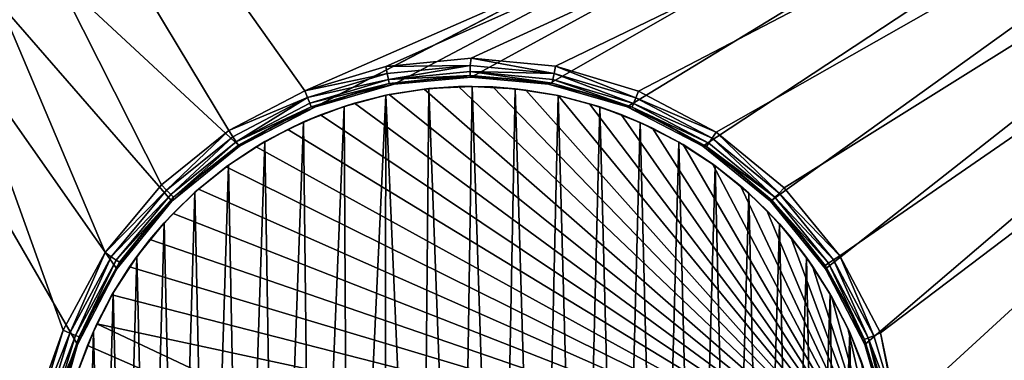
# Model space of a CAD drawing. Units: inches. Extents: x 0 to 35.5, y -35.4 to 0.
# Drawn here: x 6.7 to 7.1, y -24.2 to -24.1 of the extents above; entities that cross this region are included whole.
import ezdxf

# ---------------------------------------------------------------- set-up
doc = ezdxf.new("R2010")
doc.units = ezdxf.units.IN
doc.header["$MEASUREMENT"] = 0
doc.layers.add('72_EGR_BASE_CUSTOMARTICLE', color=7, linetype='Continuous')
doc.layers.add('SKP_Layer 01_D3G', color=7, linetype='Continuous')

# ---------------------------------------------------------------- blocks, each defined once
blk = doc.blocks.new('3e800f50-e673-437e-bf34-05a8659aa9f2')
at = {"layer": 'SKP_Layer 01_D3G', "color": 7, "true_color": 0xffffff}
for points in [[(-17.63654, -17.6378, 27.95276), (-17.63654, -5.98425, 27.95276), (17.63654, -5.98425, 27.95276)], [(-17.63654, -5.98425, 28.74016), (17.63654, -17.6378, 28.74016), (17.63654, -5.98425, 28.74016)], [(-17.63654, -17.6378, 27.95276), (17.63654, -5.98425, 27.95276), (17.63654, -17.6378, 27.95276)], [(-17.63654, -5.98425, 28.74016), (-17.63654, -17.6378, 28.74016), (17.63654, -17.6378, 28.74016)]]:
    blk.add_3dface(points, dxfattribs=at)
blk = doc.blocks.new('283fc9a9-9864-429d-b07a-db8481ba773d')
at = {"layer": 'SKP_Layer 01_D3G', "color": 0}
for points in [[(-11.2126, -6.15613, 0.72301), (-10.04724, -5.91159, 0.72301), (-10.96309, -6.38715, 0.72301)], [(-10.96309, -6.38715, 0.72301), (-10.04724, -5.91159, 0.72301), (-10.93135, -6.37071, 0.72301)], [(-10.93135, -6.37071, 0.72301), (-10.04724, -5.91159, 0.72301), (-10.89838, -6.36123, 0.72301)], [(-10.89838, -6.36123, 0.72301), (-10.04724, -5.91159, 0.72301), (-10.86614, -6.35827, 0.72301)], [(-10.86614, -6.35827, 0.72301), (-10.04724, -5.91159, 0.72301), (-10.8339, -6.36123, 0.72301)], [(-10.8339, -6.36123, 0.72301), (-10.04724, -5.91159, 0.72301), (-10.80093, -6.37071, 0.72301)], [(-10.80093, -6.37071, 0.72301), (-10.04724, -5.91159, 0.72301), (-10.7692, -6.38715, 0.72301)], [(-10.7692, -6.38715, 0.72301), (-10.04724, -5.91159, 0.72301), (-10.74087, -6.41016, 0.72301)], [(-10.74087, -6.41016, 0.72301), (-10.04724, -5.91159, 0.72301), (-10.71786, -6.43849, 0.72301)], [(-10.71786, -6.43849, 0.72301), (-10.04724, -5.91159, 0.72301), (-10.70141, -6.47022, 0.72301)], [(-10.70141, -6.47022, 0.72301), (-10.04724, -5.91159, 0.72301), (-10.69193, -6.50319, 0.72301)], [(-10.69193, -6.50319, 0.72301), (-10.04724, -5.91159, 0.72301), (-10.68898, -6.53543, 0.72301)], [(-10.68898, -6.53543, 0.72301), (-10.04724, -5.91159, 0.72301), (-10.51898, -6.41016, 0.72301)], [(-11.2126, -5.97458, 0.81417), (-11.20978, -6.94689, 0.81417), (-11.03697, -6.46427, 0.81417)], [(-11.2126, -5.97458, 0.81417), (-11.03697, -6.46427, 0.81417), (-11.01938, -6.43175, 0.81417)], [(-11.2126, -5.97458, 0.81417), (-10.99584, -6.40344, 0.81417), (-10.96756, -6.38067, 0.81417)], [(-11.2126, -5.97458, 0.81417), (-10.96756, -6.38067, 0.81417), (-10.93583, -6.36403, 0.81417)], [(-11.2126, -5.97458, 0.81417), (-10.93583, -6.36403, 0.81417), (-10.04724, -5.97458, 0.81417)], [(-11.2126, -5.97458, 0.81417), (-11.01938, -6.43175, 0.81417), (-10.99584, -6.40344, 0.81417)], [(-10.04724, -5.97458, 0.81417), (-10.93583, -6.36403, 0.81417), (-10.90189, -6.35387, 0.81417)], [(-10.04724, -5.97458, 0.81417), (-10.90189, -6.35387, 0.81417), (-10.86614, -6.3504, 0.81417)], [(-10.04724, -5.97458, 0.81417), (-10.86614, -6.3504, 0.81417), (-10.83093, -6.35379, 0.81417)], [(-10.04724, -5.97458, 0.81417), (-10.83093, -6.35379, 0.81417), (-10.79614, -6.36413, 0.81417)], [(-10.04724, -5.97458, 0.81417), (-10.79614, -6.36413, 0.81417), (-10.76372, -6.38134, 0.81417)], [(-10.04724, -5.97458, 0.81417), (-10.76372, -6.38134, 0.81417), (-10.73519, -6.40468, 0.81417)], [(-10.04724, -5.97458, 0.81417), (-10.73519, -6.40468, 0.81417), (-10.71196, -6.43315, 0.81417)], [(-10.04724, -5.97458, 0.81417), (-10.71196, -6.43315, 0.81417), (-10.69489, -6.46535, 0.81417)], [(-10.04724, -5.97458, 0.81417), (-10.69489, -6.46535, 0.81417), (-10.6811, -6.53543, 0.81417)], [(-10.04724, -5.97458, 0.81417), (-10.6811, -6.53543, 0.81417), (-10.5234, -6.40344, 0.81417)], [(-11.2126, -6.15613, 0.72301), (-11.03087, -6.47022, 0.72301), (-11.2126, -6.88976, 0.72301)], [(-11.2126, -6.15613, 0.72301), (-10.96309, -6.38715, 0.72301), (-10.99142, -6.41016, 0.72301)], [(-11.2126, -6.15613, 0.72301), (-11.01443, -6.43849, 0.72301), (-11.03087, -6.47022, 0.72301)], [(-11.2126, -6.15613, 0.72301), (-10.99142, -6.41016, 0.72301), (-11.01443, -6.43849, 0.72301)], [(-10.86614, -6.3504, 0.81417), (-10.90189, -6.35387, 0.81417), (-10.86662, -6.35346, 0.81355)], [(-10.86662, -6.35346, 0.81355), (-10.90189, -6.35387, 0.81417), (-10.9013, -6.35687, 0.81355)], [(-10.86662, -6.35346, 0.81355), (-10.9013, -6.35687, 0.81355), (-10.90082, -6.35933, 0.81187)], [(-10.86661, -6.35596, 0.81187), (-10.86662, -6.35346, 0.81355), (-10.90082, -6.35933, 0.81187)], [(-10.83152, -6.3568, 0.81355), (-10.86614, -6.3504, 0.81417), (-10.86662, -6.35346, 0.81355)], [(-10.83152, -6.3568, 0.81355), (-10.86662, -6.35346, 0.81355), (-10.86661, -6.35596, 0.81187)], [(-10.83093, -6.35379, 0.81417), (-10.86614, -6.3504, 0.81417), (-10.83152, -6.3568, 0.81355)], [(-10.9013, -6.35687, 0.81355), (-10.90189, -6.35387, 0.81417), (-10.93583, -6.36403, 0.81417)], [(-10.9013, -6.35687, 0.81355), (-10.93583, -6.36403, 0.81417), (-10.93468, -6.36687, 0.81355)], [(-10.90082, -6.35933, 0.81187), (-10.9013, -6.35687, 0.81355), (-10.93468, -6.36687, 0.81355)], [(-10.90082, -6.35933, 0.81187), (-10.86661, -6.35765, 0.80937), (-10.86661, -6.35596, 0.81187)], [(-10.90082, -6.35933, 0.81187), (-10.90049, -6.36099, 0.80937), (-10.86661, -6.35765, 0.80937)], [(-10.90049, -6.36099, 0.80937), (-10.88206, -6.35898, 0.8063), (-10.86661, -6.35765, 0.80937)], [(-10.86661, -6.35765, 0.80937), (-10.88206, -6.35898, 0.8063), (-10.86614, -6.35827, 0.8063)], [(-10.86661, -6.35596, 0.81187), (-10.86661, -6.35765, 0.80937), (-10.83231, -6.36091, 0.80937)], [(-10.86661, -6.35596, 0.81187), (-10.83231, -6.36091, 0.80937), (-10.83199, -6.35925, 0.81187)], [(-10.83152, -6.3568, 0.81355), (-10.86661, -6.35596, 0.81187), (-10.83199, -6.35925, 0.81187)], [(-10.86661, -6.35765, 0.80937), (-10.86614, -6.35827, 0.8063), (-10.85022, -6.35898, 0.8063)], [(-10.86661, -6.35765, 0.80937), (-10.85022, -6.35898, 0.8063), (-10.83231, -6.36091, 0.80937)], [(-10.79825, -6.36929, 0.81187), (-10.83152, -6.3568, 0.81355), (-10.83199, -6.35925, 0.81187)], [(-10.7973, -6.36697, 0.81355), (-10.83093, -6.35379, 0.81417), (-10.83152, -6.3568, 0.81355)], [(-10.7973, -6.36697, 0.81355), (-10.83152, -6.3568, 0.81355), (-10.79825, -6.36929, 0.81187)], [(-10.79614, -6.36413, 0.81417), (-10.83093, -6.35379, 0.81417), (-10.7973, -6.36697, 0.81355)], [(-10.90082, -6.35933, 0.81187), (-10.93468, -6.36687, 0.81355), (-10.93374, -6.36919, 0.81187)], [(-10.93374, -6.36919, 0.81187), (-10.90049, -6.36099, 0.80937), (-10.90082, -6.35933, 0.81187)], [(-10.93374, -6.36919, 0.81187), (-10.9331, -6.37075, 0.80937), (-10.90049, -6.36099, 0.80937)], [(-10.9331, -6.37075, 0.80937), (-10.91489, -6.36511, 0.8063), (-10.90049, -6.36099, 0.80937)], [(-10.91489, -6.36511, 0.8063), (-10.93135, -6.37071, 0.72301), (-10.89838, -6.36123, 0.72301)], [(-10.90049, -6.36099, 0.80937), (-10.91489, -6.36511, 0.8063), (-10.89838, -6.36123, 0.8063)], [(-10.91489, -6.36511, 0.8063), (-10.89838, -6.36123, 0.72301), (-10.89838, -6.36123, 0.8063)], [(-10.90049, -6.36099, 0.80937), (-10.89838, -6.36123, 0.8063), (-10.88206, -6.35898, 0.8063)], [(-10.88206, -6.35898, 0.8063), (-10.89838, -6.36123, 0.72301), (-10.86614, -6.35827, 0.72301)], [(-10.89838, -6.36123, 0.8063), (-10.89838, -6.36123, 0.72301), (-10.88206, -6.35898, 0.8063)], [(-10.88206, -6.35898, 0.8063), (-10.86614, -6.35827, 0.72301), (-10.86614, -6.35827, 0.8063)], [(-10.86614, -6.35827, 0.8063), (-10.86614, -6.35827, 0.72301), (-10.85022, -6.35898, 0.8063)], [(-10.85022, -6.35898, 0.8063), (-10.86614, -6.35827, 0.72301), (-10.8339, -6.36123, 0.72301)], [(-10.85022, -6.35898, 0.8063), (-10.8339, -6.36123, 0.72301), (-10.8339, -6.36123, 0.8063)], [(-10.83231, -6.36091, 0.80937), (-10.85022, -6.35898, 0.8063), (-10.8339, -6.36123, 0.8063)], [(-10.83231, -6.36091, 0.80937), (-10.8339, -6.36123, 0.8063), (-10.8174, -6.36511, 0.8063)], [(-10.8174, -6.36511, 0.8063), (-10.8339, -6.36123, 0.72301), (-10.80093, -6.37071, 0.72301)], [(-10.8339, -6.36123, 0.8063), (-10.8339, -6.36123, 0.72301), (-10.8174, -6.36511, 0.8063)], [(-10.83199, -6.35925, 0.81187), (-10.83231, -6.36091, 0.80937), (-10.79889, -6.37085, 0.80937)], [(-10.83231, -6.36091, 0.80937), (-10.8174, -6.36511, 0.8063), (-10.79889, -6.37085, 0.80937)], [(-10.83199, -6.35925, 0.81187), (-10.79889, -6.37085, 0.80937), (-10.79825, -6.36929, 0.81187)], [(-10.93468, -6.36687, 0.81355), (-10.93583, -6.36403, 0.81417), (-10.96756, -6.38067, 0.81417)], [(-10.9331, -6.37075, 0.80937), (-10.93135, -6.37071, 0.8063), (-10.91489, -6.36511, 0.8063)], [(-10.93135, -6.37071, 0.8063), (-10.93135, -6.37071, 0.72301), (-10.91489, -6.36511, 0.8063)], [(-10.91753, -6.70086, 0.72301), (-10.91939, -6.37059, 0.72301), (-10.90186, -6.36593, 0.72301)], [(-10.91497, -6.36923, 0.81217), (-10.90186, -6.36593, 0.72301), (-10.91939, -6.37059, 0.72301)], [(-10.91753, -6.70086, 0.72301), (-10.90186, -6.36593, 0.72301), (-10.90246, -6.70481, 0.72301)], [(-10.90049, -6.36564, 0.81217), (-10.90186, -6.36593, 0.72301), (-10.91497, -6.36923, 0.81217)], [(-10.91497, -6.36923, 0.81217), (-10.69294, -6.5323, 0.81217), (-10.90049, -6.36564, 0.81217)], [(-10.90246, -6.70481, 0.72301), (-10.90186, -6.36593, 0.72301), (-10.88709, -6.70739, 0.72301)], [(-10.88709, -6.70739, 0.72301), (-10.90186, -6.36593, 0.72301), (-10.88395, -6.36312, 0.72301)], [(-10.88593, -6.36334, 0.81217), (-10.88395, -6.36312, 0.72301), (-10.90186, -6.36593, 0.72301)], [(-10.88593, -6.36334, 0.81217), (-10.90186, -6.36593, 0.72301), (-10.90049, -6.36564, 0.81217)], [(-10.90049, -6.36564, 0.81217), (-10.69294, -6.5323, 0.81217), (-10.88593, -6.36334, 0.81217)], [(-10.88709, -6.70739, 0.72301), (-10.88395, -6.36312, 0.72301), (-10.87102, -6.70859, 0.72301)], [(-10.87144, -6.36229, 0.81217), (-10.88395, -6.36312, 0.72301), (-10.88593, -6.36334, 0.81217)], [(-10.88593, -6.36334, 0.81217), (-10.69294, -6.5323, 0.81217), (-10.87144, -6.36229, 0.81217)], [(-10.87102, -6.70859, 0.72301), (-10.88395, -6.36312, 0.72301), (-10.86584, -6.36221, 0.72301)], [(-10.87144, -6.36229, 0.81217), (-10.86584, -6.36221, 0.72301), (-10.88395, -6.36312, 0.72301)], [(-10.85717, -6.36244, 0.81217), (-10.86584, -6.36221, 0.72301), (-10.87144, -6.36229, 0.81217)], [(-10.87144, -6.36229, 0.81217), (-10.69294, -6.5323, 0.81217), (-10.85717, -6.36244, 0.81217)], [(-10.87102, -6.70859, 0.72301), (-10.86584, -6.36221, 0.72301), (-10.85444, -6.70827, 0.72301)], [(-10.85444, -6.70827, 0.72301), (-10.86584, -6.36221, 0.72301), (-10.84774, -6.36319, 0.72301)], [(-10.85717, -6.36244, 0.81217), (-10.84774, -6.36319, 0.72301), (-10.86584, -6.36221, 0.72301)], [(-10.84326, -6.36372, 0.81217), (-10.84774, -6.36319, 0.72301), (-10.85717, -6.36244, 0.81217)], [(-10.85717, -6.36244, 0.81217), (-10.69294, -6.5323, 0.81217), (-10.84326, -6.36372, 0.81217)], [(-10.85444, -6.70827, 0.72301), (-10.84774, -6.36319, 0.72301), (-10.83756, -6.70629, 0.72301)], [(-10.83756, -6.70629, 0.72301), (-10.84774, -6.36319, 0.72301), (-10.82983, -6.36605, 0.72301)], [(-10.84326, -6.36372, 0.81217), (-10.82983, -6.36605, 0.72301), (-10.84774, -6.36319, 0.72301)], [(-10.84326, -6.36372, 0.81217), (-10.69294, -6.5323, 0.81217), (-10.82983, -6.36605, 0.81217)], [(-10.82983, -6.36605, 0.81217), (-10.82983, -6.36605, 0.72301), (-10.84326, -6.36372, 0.81217)], [(-10.8174, -6.36511, 0.8063), (-10.80093, -6.37071, 0.72301), (-10.80093, -6.37071, 0.8063)], [(-10.79889, -6.37085, 0.80937), (-10.8174, -6.36511, 0.8063), (-10.80093, -6.37071, 0.8063)], [(-10.76372, -6.38134, 0.81417), (-10.79614, -6.36413, 0.81417), (-10.7973, -6.36697, 0.81355)], [(-10.93468, -6.36687, 0.81355), (-10.96756, -6.38067, 0.81417), (-10.96588, -6.38324, 0.81355)], [(-10.93468, -6.36687, 0.81355), (-10.96588, -6.38324, 0.81355), (-10.96451, -6.38533, 0.81187)], [(-10.93374, -6.36919, 0.81187), (-10.93468, -6.36687, 0.81355), (-10.96451, -6.38533, 0.81187)], [(-10.96451, -6.38533, 0.81187), (-10.9331, -6.37075, 0.80937), (-10.93374, -6.36919, 0.81187)], [(-10.91497, -6.36923, 0.81217), (-10.91939, -6.37059, 0.72301), (-10.92919, -6.37408, 0.81217)], [(-10.92919, -6.37408, 0.81217), (-10.69294, -6.5323, 0.81217), (-10.91497, -6.36923, 0.81217)], [(-10.83756, -6.70629, 0.72301), (-10.82983, -6.36605, 0.72301), (-10.8206, -6.70257, 0.72301)], [(-10.8206, -6.70257, 0.72301), (-10.82983, -6.36605, 0.72301), (-10.81233, -6.37078, 0.72301)], [(-10.82983, -6.36605, 0.81217), (-10.69294, -6.5323, 0.81217), (-10.81662, -6.36943, 0.81217)], [(-10.81662, -6.36943, 0.81217), (-10.82983, -6.36605, 0.72301), (-10.82983, -6.36605, 0.81217)], [(-10.81662, -6.36943, 0.81217), (-10.81233, -6.37078, 0.72301), (-10.82983, -6.36605, 0.72301)], [(-10.81662, -6.36943, 0.81217), (-10.69294, -6.5323, 0.81217), (-10.80341, -6.37396, 0.81217)], [(-10.80341, -6.37396, 0.81217), (-10.81233, -6.37078, 0.72301), (-10.81662, -6.36943, 0.81217)], [(-10.79825, -6.36929, 0.81187), (-10.79889, -6.37085, 0.80937), (-10.7668, -6.38598, 0.81187)], [(-10.76541, -6.38389, 0.81355), (-10.7973, -6.36697, 0.81355), (-10.79825, -6.36929, 0.81187)], [(-10.76541, -6.38389, 0.81355), (-10.79825, -6.36929, 0.81187), (-10.7668, -6.38598, 0.81187)], [(-10.76372, -6.38134, 0.81417), (-10.7973, -6.36697, 0.81355), (-10.76541, -6.38389, 0.81355)], [(-10.96451, -6.38533, 0.81187), (-10.96359, -6.38674, 0.80937), (-10.9331, -6.37075, 0.80937)], [(-10.96359, -6.38674, 0.80937), (-10.94751, -6.37806, 0.8063), (-10.9331, -6.37075, 0.80937)], [(-10.94751, -6.37806, 0.8063), (-10.96309, -6.38715, 0.72301), (-10.93135, -6.37071, 0.72301)], [(-10.94751, -6.37806, 0.8063), (-10.93135, -6.37071, 0.72301), (-10.93135, -6.37071, 0.8063)], [(-10.9331, -6.37075, 0.80937), (-10.94751, -6.37806, 0.8063), (-10.93135, -6.37071, 0.8063)], [(-10.92919, -6.37408, 0.81217), (-10.93632, -6.37706, 0.72301), (-10.94298, -6.38018, 0.81217)], [(-10.94298, -6.38018, 0.81217), (-10.69294, -6.5323, 0.81217), (-10.92919, -6.37408, 0.81217)], [(-10.93267, -6.69538, 0.72301), (-10.93632, -6.37706, 0.72301), (-10.91939, -6.37059, 0.72301)], [(-10.92919, -6.37408, 0.81217), (-10.91939, -6.37059, 0.72301), (-10.93632, -6.37706, 0.72301)], [(-10.93267, -6.69538, 0.72301), (-10.91939, -6.37059, 0.72301), (-10.91753, -6.70086, 0.72301)], [(-10.8206, -6.70257, 0.72301), (-10.81233, -6.37078, 0.72301), (-10.80385, -6.69707, 0.72301)], [(-10.80385, -6.69707, 0.72301), (-10.81233, -6.37078, 0.72301), (-10.79541, -6.3773, 0.72301)], [(-10.80341, -6.37396, 0.81217), (-10.79541, -6.3773, 0.72301), (-10.81233, -6.37078, 0.72301)], [(-10.80341, -6.37396, 0.81217), (-10.69294, -6.5323, 0.81217), (-10.79033, -6.37967, 0.81217)], [(-10.79033, -6.37967, 0.81217), (-10.79541, -6.3773, 0.72301), (-10.80341, -6.37396, 0.81217)], [(-10.78477, -6.37806, 0.8063), (-10.80093, -6.37071, 0.72301), (-10.7692, -6.38715, 0.72301)], [(-10.80093, -6.37071, 0.8063), (-10.80093, -6.37071, 0.72301), (-10.78477, -6.37806, 0.8063)], [(-10.79889, -6.37085, 0.80937), (-10.80093, -6.37071, 0.8063), (-10.78477, -6.37806, 0.8063)], [(-10.79889, -6.37085, 0.80937), (-10.78477, -6.37806, 0.8063), (-10.76773, -6.38738, 0.80937)], [(-10.7668, -6.38598, 0.81187), (-10.79889, -6.37085, 0.80937), (-10.76773, -6.38738, 0.80937)], [(-10.96359, -6.38674, 0.80937), (-10.96309, -6.38715, 0.8063), (-10.94751, -6.37806, 0.8063)], [(-10.96309, -6.38715, 0.8063), (-10.96309, -6.38715, 0.72301), (-10.94751, -6.37806, 0.8063)], [(-10.94766, -6.68828, 0.72301), (-10.95249, -6.38526, 0.72301), (-10.93632, -6.37706, 0.72301)], [(-10.94298, -6.38018, 0.81217), (-10.93632, -6.37706, 0.72301), (-10.95249, -6.38526, 0.72301)], [(-10.94766, -6.68828, 0.72301), (-10.93632, -6.37706, 0.72301), (-10.93267, -6.69538, 0.72301)], [(-10.80385, -6.69707, 0.72301), (-10.79541, -6.3773, 0.72301), (-10.78757, -6.68982, 0.72301)], [(-10.78757, -6.68982, 0.72301), (-10.79541, -6.3773, 0.72301), (-10.77927, -6.38557, 0.72301)], [(-10.79033, -6.37967, 0.81217), (-10.77927, -6.38557, 0.72301), (-10.79541, -6.3773, 0.72301)], [(-10.78477, -6.37806, 0.8063), (-10.7692, -6.38715, 0.72301), (-10.7692, -6.38715, 0.8063)], [(-10.76773, -6.38738, 0.80937), (-10.78477, -6.37806, 0.8063), (-10.7692, -6.38715, 0.8063)], [(-10.96756, -6.38067, 0.81417), (-10.99584, -6.40344, 0.81417), (-10.9937, -6.40562, 0.81355)], [(-10.96588, -6.38324, 0.81355), (-10.96756, -6.38067, 0.81417), (-10.9937, -6.40562, 0.81355)], [(-10.94298, -6.38018, 0.81217), (-10.95249, -6.38526, 0.72301), (-10.95619, -6.38745, 0.81217)], [(-10.95619, -6.38745, 0.81217), (-10.69294, -6.5323, 0.81217), (-10.94298, -6.38018, 0.81217)], [(-10.79033, -6.37967, 0.81217), (-10.69294, -6.5323, 0.81217), (-10.77754, -6.38657, 0.81217)], [(-10.77754, -6.38657, 0.81217), (-10.77927, -6.38557, 0.72301), (-10.79033, -6.37967, 0.81217)], [(-10.73735, -6.40685, 0.81355), (-10.76372, -6.38134, 0.81417), (-10.76541, -6.38389, 0.81355)], [(-10.73519, -6.40468, 0.81417), (-10.76372, -6.38134, 0.81417), (-10.73735, -6.40685, 0.81355)], [(-10.96588, -6.38324, 0.81355), (-10.9937, -6.40562, 0.81355), (-10.99194, -6.40741, 0.81187)], [(-10.96451, -6.38533, 0.81187), (-10.96588, -6.38324, 0.81355), (-10.99194, -6.40741, 0.81187)], [(-10.99194, -6.40741, 0.81187), (-10.99076, -6.40861, 0.80937), (-10.96451, -6.38533, 0.81187)], [(-10.96451, -6.38533, 0.81187), (-10.99076, -6.40861, 0.80937), (-10.96359, -6.38674, 0.80937)], [(-10.96225, -6.67956, 0.72301), (-10.96772, -6.39511, 0.72301), (-10.95249, -6.38526, 0.72301)], [(-10.95619, -6.38745, 0.81217), (-10.95249, -6.38526, 0.72301), (-10.96772, -6.39511, 0.72301)], [(-10.96225, -6.67956, 0.72301), (-10.95249, -6.38526, 0.72301), (-10.94766, -6.68828, 0.72301)], [(-10.78757, -6.68982, 0.72301), (-10.77927, -6.38557, 0.72301), (-10.77205, -6.68088, 0.72301)], [(-10.77205, -6.68088, 0.72301), (-10.77927, -6.38557, 0.72301), (-10.76408, -6.39547, 0.72301)], [(-10.77754, -6.38657, 0.81217), (-10.76408, -6.39547, 0.72301), (-10.77927, -6.38557, 0.72301)], [(-10.77754, -6.38657, 0.81217), (-10.69294, -6.5323, 0.81217), (-10.76521, -6.39465, 0.81217)], [(-10.76521, -6.39465, 0.81217), (-10.76408, -6.39547, 0.72301), (-10.77754, -6.38657, 0.81217)], [(-10.7668, -6.38598, 0.81187), (-10.76773, -6.38738, 0.80937), (-10.73913, -6.40861, 0.81187)], [(-10.73913, -6.40861, 0.81187), (-10.76541, -6.38389, 0.81355), (-10.7668, -6.38598, 0.81187)], [(-10.73735, -6.40685, 0.81355), (-10.76541, -6.38389, 0.81355), (-10.73913, -6.40861, 0.81187)], [(-10.97781, -6.39789, 0.8063), (-10.99142, -6.41016, 0.72301), (-10.96309, -6.38715, 0.72301)], [(-10.99076, -6.40861, 0.80937), (-10.97781, -6.39789, 0.8063), (-10.96359, -6.38674, 0.80937)], [(-10.96359, -6.38674, 0.80937), (-10.97781, -6.39789, 0.8063), (-10.96309, -6.38715, 0.8063)], [(-10.97781, -6.39789, 0.8063), (-10.96309, -6.38715, 0.72301), (-10.96309, -6.38715, 0.8063)], [(-10.95619, -6.38745, 0.81217), (-10.96772, -6.39511, 0.72301), (-10.96868, -6.39581, 0.81217)], [(-10.96868, -6.39581, 0.81217), (-10.69294, -6.5323, 0.81217), (-10.95619, -6.38745, 0.81217)], [(-10.7692, -6.38715, 0.8063), (-10.7692, -6.38715, 0.72301), (-10.75448, -6.39789, 0.8063)], [(-10.75448, -6.39789, 0.8063), (-10.7692, -6.38715, 0.72301), (-10.74087, -6.41016, 0.72301)], [(-10.76773, -6.38738, 0.80937), (-10.7692, -6.38715, 0.8063), (-10.75448, -6.39789, 0.8063)], [(-10.76773, -6.38738, 0.80937), (-10.75448, -6.39789, 0.8063), (-10.74032, -6.40981, 0.80937)], [(-10.73913, -6.40861, 0.81187), (-10.76773, -6.38738, 0.80937), (-10.74032, -6.40981, 0.80937)], [(-10.76521, -6.39465, 0.81217), (-10.69294, -6.5323, 0.81217), (-10.75347, -6.40385, 0.81217)], [(-10.75347, -6.40385, 0.81217), (-10.76408, -6.39547, 0.72301), (-10.76521, -6.39465, 0.81217)], [(-10.99142, -6.41016, 0.8063), (-10.99142, -6.41016, 0.72301), (-10.97781, -6.39789, 0.8063)], [(-10.99076, -6.40861, 0.80937), (-10.99142, -6.41016, 0.8063), (-10.97781, -6.39789, 0.8063)], [(-10.97619, -6.66921, 0.72301), (-10.98183, -6.4065, 0.72301), (-10.96772, -6.39511, 0.72301)], [(-10.9803, -6.40514, 0.81217), (-10.96772, -6.39511, 0.72301), (-10.98183, -6.4065, 0.72301)], [(-10.96868, -6.39581, 0.81217), (-10.96772, -6.39511, 0.72301), (-10.9803, -6.40514, 0.81217)], [(-10.9803, -6.40514, 0.81217), (-10.69294, -6.5323, 0.81217), (-10.96868, -6.39581, 0.81217)], [(-10.97619, -6.66921, 0.72301), (-10.96772, -6.39511, 0.72301), (-10.96225, -6.67956, 0.72301)], [(-10.77205, -6.68088, 0.72301), (-10.76408, -6.39547, 0.72301), (-10.75753, -6.67038, 0.72301)], [(-10.75753, -6.67038, 0.72301), (-10.76408, -6.39547, 0.72301), (-10.75001, -6.4069, 0.72301)], [(-10.75347, -6.40385, 0.81217), (-10.75001, -6.4069, 0.72301), (-10.76408, -6.39547, 0.72301)], [(-10.75448, -6.39789, 0.8063), (-10.74087, -6.41016, 0.72301), (-10.74087, -6.41016, 0.8063)], [(-10.74032, -6.40981, 0.80937), (-10.75448, -6.39789, 0.8063), (-10.74087, -6.41016, 0.8063)], [(-10.9937, -6.40562, 0.81355), (-10.99584, -6.40344, 0.81417), (-11.01938, -6.43175, 0.81417)], [(-10.9937, -6.40562, 0.81355), (-11.01938, -6.43175, 0.81417), (-11.01684, -6.43346, 0.81355)], [(-10.99194, -6.40741, 0.81187), (-10.9937, -6.40562, 0.81355), (-11.01684, -6.43346, 0.81355)], [(-10.98922, -6.65733, 0.72301), (-10.99467, -6.4193, 0.72301), (-10.98183, -6.4065, 0.72301)], [(-10.99097, -6.41532, 0.81217), (-10.98183, -6.4065, 0.72301), (-10.99467, -6.4193, 0.72301)], [(-10.99097, -6.41532, 0.81217), (-10.69294, -6.5323, 0.81217), (-10.9803, -6.40514, 0.81217)], [(-10.9803, -6.40514, 0.81217), (-10.98183, -6.4065, 0.72301), (-10.99097, -6.41532, 0.81217)], [(-10.98922, -6.65733, 0.72301), (-10.98183, -6.4065, 0.72301), (-10.97619, -6.66921, 0.72301)], [(-10.75753, -6.67038, 0.72301), (-10.75001, -6.4069, 0.72301), (-10.74424, -6.65851, 0.72301)], [(-10.75347, -6.40385, 0.81217), (-10.69294, -6.5323, 0.81217), (-10.7425, -6.41411, 0.81217)], [(-10.7425, -6.41411, 0.81217), (-10.75001, -6.4069, 0.72301), (-10.75347, -6.40385, 0.81217)], [(-10.74424, -6.65851, 0.72301), (-10.75001, -6.4069, 0.72301), (-10.7372, -6.41974, 0.72301)], [(-10.75001, -6.4069, 0.72301), (-10.7425, -6.41411, 0.81217), (-10.7372, -6.41974, 0.72301)], [(-10.71452, -6.43484, 0.81355), (-10.73735, -6.40685, 0.81355), (-10.73913, -6.40861, 0.81187)], [(-10.71196, -6.43315, 0.81417), (-10.73519, -6.40468, 0.81417), (-10.73735, -6.40685, 0.81355)], [(-10.71196, -6.43315, 0.81417), (-10.73735, -6.40685, 0.81355), (-10.71452, -6.43484, 0.81355)], [(-10.5234, -6.40344, 0.81417), (-10.6811, -6.53543, 0.81417), (-10.54694, -6.43175, 0.81417)], [(-10.99194, -6.40741, 0.81187), (-11.01684, -6.43346, 0.81355), (-11.01477, -6.43486, 0.81187)], [(-10.99194, -6.40741, 0.81187), (-11.01477, -6.43486, 0.81187), (-10.99076, -6.40861, 0.80937)], [(-10.99076, -6.40861, 0.80937), (-11.01477, -6.43486, 0.81187), (-11.01337, -6.43581, 0.80937)], [(-10.99142, -6.41016, 0.72301), (-11.00368, -6.42377, 0.8063), (-11.01443, -6.43849, 0.72301)], [(-10.99076, -6.40861, 0.80937), (-11.01337, -6.43581, 0.80937), (-11.00368, -6.42377, 0.8063)], [(-10.99076, -6.40861, 0.80937), (-11.00368, -6.42377, 0.8063), (-10.99142, -6.41016, 0.8063)], [(-10.99142, -6.41016, 0.8063), (-11.00368, -6.42377, 0.8063), (-10.99142, -6.41016, 0.72301)], [(-10.74032, -6.40981, 0.80937), (-10.74087, -6.41016, 0.8063), (-10.7286, -6.42377, 0.8063)], [(-10.74087, -6.41016, 0.72301), (-10.71786, -6.43849, 0.72301), (-10.7286, -6.42377, 0.8063)], [(-10.74087, -6.41016, 0.72301), (-10.7286, -6.42377, 0.8063), (-10.74087, -6.41016, 0.8063)], [(-10.73913, -6.40861, 0.81187), (-10.74032, -6.40981, 0.80937), (-10.7166, -6.43623, 0.81187)], [(-10.74032, -6.40981, 0.80937), (-10.7286, -6.42377, 0.8063), (-10.718, -6.43716, 0.80937)], [(-10.74032, -6.40981, 0.80937), (-10.718, -6.43716, 0.80937), (-10.7166, -6.43623, 0.81187)], [(-10.71452, -6.43484, 0.81355), (-10.73913, -6.40861, 0.81187), (-10.7166, -6.43623, 0.81187)], [(-10.68898, -6.53543, 0.72301), (-10.51898, -6.41016, 0.72301), (-10.54199, -6.43849, 0.72301)], [(-10.99097, -6.41532, 0.81217), (-10.99467, -6.4193, 0.72301), (-11.0006, -6.42621, 0.81217)], [(-11.0006, -6.42621, 0.81217), (-10.69294, -6.5323, 0.81217), (-10.99097, -6.41532, 0.81217)], [(-10.7425, -6.41411, 0.81217), (-10.69294, -6.5323, 0.81217), (-10.73241, -6.42532, 0.81217)], [(-10.7425, -6.41411, 0.81217), (-10.73241, -6.42532, 0.81217), (-10.7372, -6.41974, 0.72301)], [(-11.00109, -6.64404, 0.72301), (-11.00611, -6.43337, 0.72301), (-10.99467, -6.4193, 0.72301)], [(-10.99467, -6.4193, 0.72301), (-11.00611, -6.43337, 0.72301), (-11.0006, -6.42621, 0.81217)], [(-11.00109, -6.64404, 0.72301), (-10.99467, -6.4193, 0.72301), (-10.98922, -6.65733, 0.72301)], [(-10.74424, -6.65851, 0.72301), (-10.7372, -6.41974, 0.72301), (-10.73236, -6.64548, 0.72301)], [(-10.73236, -6.64548, 0.72301), (-10.7372, -6.41974, 0.72301), (-10.72582, -6.43386, 0.72301)], [(-10.7372, -6.41974, 0.72301), (-10.73241, -6.42532, 0.81217), (-10.72582, -6.43386, 0.72301)], [(-11.00368, -6.42377, 0.8063), (-11.01443, -6.43849, 0.8063), (-11.01443, -6.43849, 0.72301)], [(-11.00368, -6.42377, 0.8063), (-11.01337, -6.43581, 0.80937), (-11.01443, -6.43849, 0.8063)], [(-11.0006, -6.42621, 0.81217), (-11.00611, -6.43337, 0.72301), (-11.00913, -6.43764, 0.81217)], [(-11.00913, -6.43764, 0.81217), (-10.69294, -6.5323, 0.81217), (-11.0006, -6.42621, 0.81217)], [(-10.73241, -6.42532, 0.81217), (-10.69294, -6.5323, 0.81217), (-10.72334, -6.43737, 0.81217)], [(-10.73241, -6.42532, 0.81217), (-10.72334, -6.43737, 0.81217), (-10.72582, -6.43386, 0.72301)], [(-10.7286, -6.42377, 0.8063), (-10.71786, -6.43849, 0.72301), (-10.71786, -6.43849, 0.8063)], [(-10.7286, -6.42377, 0.8063), (-10.71786, -6.43849, 0.8063), (-10.718, -6.43716, 0.80937)], [(-11.01938, -6.43175, 0.81417), (-11.03697, -6.46427, 0.81417), (-11.03414, -6.46545, 0.81355)], [(-11.01684, -6.43346, 0.81355), (-11.01938, -6.43175, 0.81417), (-11.03414, -6.46545, 0.81355)], [(-10.54694, -6.43175, 0.81417), (-10.6811, -6.53543, 0.81417), (-10.56453, -6.46427, 0.81417)], [(-11.01684, -6.43346, 0.81355), (-11.03414, -6.46545, 0.81355), (-11.03183, -6.46641, 0.81187)], [(-11.01477, -6.43486, 0.81187), (-11.01684, -6.43346, 0.81355), (-11.03183, -6.46641, 0.81187)], [(-11.01477, -6.43486, 0.81187), (-11.03183, -6.46641, 0.81187), (-11.03027, -6.46706, 0.80937)], [(-11.01477, -6.43486, 0.81187), (-11.03027, -6.46706, 0.80937), (-11.01337, -6.43581, 0.80937)], [(-11.01337, -6.43581, 0.80937), (-11.03027, -6.46706, 0.80937), (-11.02352, -6.45406, 0.8063)], [(-11.01337, -6.43581, 0.80937), (-11.02352, -6.45406, 0.8063), (-11.01443, -6.43849, 0.8063)], [(-11.01159, -6.62953, 0.72301), (-11.01601, -6.44856, 0.72301), (-11.00611, -6.43337, 0.72301)], [(-11.00611, -6.43337, 0.72301), (-11.01601, -6.44856, 0.72301), (-11.00913, -6.43764, 0.81217)], [(-11.01159, -6.62953, 0.72301), (-11.00611, -6.43337, 0.72301), (-11.00109, -6.64404, 0.72301)], [(-10.73236, -6.64548, 0.72301), (-10.72582, -6.43386, 0.72301), (-10.72202, -6.63154, 0.72301)], [(-10.72202, -6.63154, 0.72301), (-10.72582, -6.43386, 0.72301), (-10.71597, -6.44908, 0.72301)], [(-10.72582, -6.43386, 0.72301), (-10.72334, -6.43737, 0.81217), (-10.71597, -6.44908, 0.72301)], [(-10.70004, -6.46746, 0.81187), (-10.71452, -6.43484, 0.81355), (-10.7166, -6.43623, 0.81187)], [(-10.69772, -6.46651, 0.81355), (-10.71196, -6.43315, 0.81417), (-10.71452, -6.43484, 0.81355)], [(-10.69772, -6.46651, 0.81355), (-10.71452, -6.43484, 0.81355), (-10.70004, -6.46746, 0.81187)], [(-10.69489, -6.46535, 0.81417), (-10.71196, -6.43315, 0.81417), (-10.69772, -6.46651, 0.81355)], [(-11.01443, -6.43849, 0.72301), (-11.02352, -6.45406, 0.8063), (-11.03087, -6.47022, 0.72301)], [(-11.01443, -6.43849, 0.8063), (-11.02352, -6.45406, 0.8063), (-11.01443, -6.43849, 0.72301)], [(-11.00913, -6.43764, 0.81217), (-11.01601, -6.44856, 0.72301), (-11.01654, -6.44948, 0.81217)], [(-11.01654, -6.44948, 0.81217), (-10.69294, -6.5323, 0.81217), (-11.00913, -6.43764, 0.81217)], [(-10.72334, -6.43737, 0.81217), (-10.69294, -6.5323, 0.81217), (-10.71539, -6.45011, 0.81217)], [(-10.72334, -6.43737, 0.81217), (-10.71539, -6.45011, 0.81217), (-10.71597, -6.44908, 0.72301)], [(-10.7166, -6.43623, 0.81187), (-10.718, -6.43716, 0.80937), (-10.7016, -6.46809, 0.80937)], [(-10.718, -6.43716, 0.80937), (-10.70877, -6.45406, 0.8063), (-10.7016, -6.46809, 0.80937)], [(-10.718, -6.43716, 0.80937), (-10.71786, -6.43849, 0.8063), (-10.70877, -6.45406, 0.8063)], [(-10.71786, -6.43849, 0.72301), (-10.70877, -6.45406, 0.8063), (-10.71786, -6.43849, 0.8063)], [(-10.71786, -6.43849, 0.72301), (-10.70141, -6.47022, 0.72301), (-10.70877, -6.45406, 0.8063)], [(-10.7166, -6.43623, 0.81187), (-10.7016, -6.46809, 0.80937), (-10.70004, -6.46746, 0.81187)], [(-10.68898, -6.53543, 0.72301), (-10.54199, -6.43849, 0.72301), (-10.55843, -6.47022, 0.72301)], [(-11.02053, -6.614, 0.72301), (-11.02427, -6.4647, 0.72301), (-11.01601, -6.44856, 0.72301)], [(-11.01601, -6.44856, 0.72301), (-11.02427, -6.4647, 0.72301), (-11.02284, -6.46158, 0.80327)], [(-11.01601, -6.44856, 0.72301), (-11.02284, -6.46158, 0.80327), (-11.01654, -6.44948, 0.81217)], [(-11.01654, -6.44948, 0.81217), (-11.02284, -6.46158, 0.80327), (-11.02284, -6.46158, 0.81217)], [(-10.69294, -6.5323, 0.81217), (-11.01654, -6.44948, 0.81217), (-11.02284, -6.46158, 0.81217)], [(-11.02053, -6.614, 0.72301), (-11.01601, -6.44856, 0.72301), (-11.01159, -6.62953, 0.72301)], [(-10.72202, -6.63154, 0.72301), (-10.71597, -6.44908, 0.72301), (-10.71329, -6.61695, 0.72301)], [(-10.71329, -6.61695, 0.72301), (-10.71597, -6.44908, 0.72301), (-10.70777, -6.46525, 0.72301)], [(-10.71597, -6.44908, 0.72301), (-10.71539, -6.45011, 0.81217), (-10.7086, -6.46339, 0.81217)], [(-10.71597, -6.44908, 0.72301), (-10.7086, -6.46339, 0.81217), (-10.70777, -6.46525, 0.72301)], [(-10.71539, -6.45011, 0.81217), (-10.69294, -6.5323, 0.81217), (-10.7086, -6.46339, 0.81217)], [(-11.02352, -6.45406, 0.8063), (-11.03087, -6.47022, 0.8063), (-11.03087, -6.47022, 0.72301)], [(-11.02352, -6.45406, 0.8063), (-11.03027, -6.46706, 0.80937), (-11.03087, -6.47022, 0.8063)], [(-10.70877, -6.45406, 0.8063), (-10.70141, -6.47022, 0.72301), (-10.70141, -6.47022, 0.8063)], [(-10.70877, -6.45406, 0.8063), (-10.70141, -6.47022, 0.8063), (-10.7016, -6.46809, 0.80937)], [(-11.03697, -6.46427, 0.81417), (-11.20978, -6.94689, 0.81417), (-11.20138, -7.00354, 0.81417)], [(-11.03697, -6.46427, 0.81417), (-11.20138, -7.00354, 0.81417), (-11.04763, -6.49943, 0.81417)], [(-11.03414, -6.46545, 0.81355), (-11.03697, -6.46427, 0.81417), (-11.04763, -6.49943, 0.81417)], [(-11.02778, -6.59773, 0.72301), (-11.0308, -6.48161, 0.72301), (-11.02427, -6.4647, 0.72301)], [(-11.02427, -6.4647, 0.72301), (-11.0308, -6.48161, 0.72301), (-11.02681, -6.47067, 0.80327)], [(-11.02778, -6.59773, 0.72301), (-11.02427, -6.4647, 0.72301), (-11.02053, -6.614, 0.72301)], [(-11.02681, -6.47067, 0.80327), (-10.70944, -6.60929, 0.80327), (-11.02284, -6.46158, 0.80327)], [(-11.02284, -6.46158, 0.80327), (-11.02427, -6.4647, 0.72301), (-11.02681, -6.47067, 0.80327)], [(-11.02284, -6.46158, 0.80327), (-10.70944, -6.60929, 0.80327), (-10.69294, -6.5323, 0.80327)], [(-10.69294, -6.5323, 0.81217), (-11.02284, -6.46158, 0.80327), (-10.69294, -6.5323, 0.80327)], [(-11.02284, -6.46158, 0.80327), (-10.69294, -6.5323, 0.81217), (-11.02284, -6.46158, 0.81217)], [(-10.7086, -6.46339, 0.81217), (-10.69294, -6.5323, 0.81217), (-10.70305, -6.47705, 0.81217)], [(-10.7086, -6.46339, 0.81217), (-10.70305, -6.47705, 0.81217), (-10.70777, -6.46525, 0.72301)], [(-10.56453, -6.46427, 0.81417), (-10.6811, -6.53543, 0.81417), (-10.57519, -6.49943, 0.81417)], [(-11.03414, -6.46545, 0.81355), (-11.04763, -6.49943, 0.81417), (-11.04462, -6.50003, 0.81355)], [(-11.03183, -6.46641, 0.81187), (-11.03414, -6.46545, 0.81355), (-11.04462, -6.50003, 0.81355)], [(-11.03183, -6.46641, 0.81187), (-11.04462, -6.50003, 0.81355), (-11.04217, -6.50052, 0.81187)], [(-11.03183, -6.46641, 0.81187), (-11.04217, -6.50052, 0.81187), (-11.03027, -6.46706, 0.80937)], [(-11.03027, -6.46706, 0.80937), (-11.04217, -6.50052, 0.81187), (-11.04051, -6.50085, 0.80937)], [(-11.03027, -6.46706, 0.80937), (-11.04051, -6.50085, 0.80937), (-11.03647, -6.48668, 0.8063)], [(-11.03027, -6.46706, 0.80937), (-11.03647, -6.48668, 0.8063), (-11.03087, -6.47022, 0.8063)], [(-10.71329, -6.61695, 0.72301), (-10.70777, -6.46525, 0.72301), (-10.7062, -6.60196, 0.72301)], [(-10.7062, -6.60196, 0.72301), (-10.70777, -6.46525, 0.72301), (-10.7013, -6.48219, 0.72301)], [(-10.70777, -6.46525, 0.72301), (-10.70305, -6.47705, 0.81217), (-10.7013, -6.48219, 0.72301)], [(-10.70004, -6.46746, 0.81187), (-10.7016, -6.46809, 0.80937), (-10.69168, -6.50123, 0.80937)], [(-10.7016, -6.46809, 0.80937), (-10.69582, -6.48668, 0.8063), (-10.69168, -6.50123, 0.80937)], [(-10.7016, -6.46809, 0.80937), (-10.70141, -6.47022, 0.8063), (-10.69582, -6.48668, 0.8063)], [(-10.68756, -6.50042, 0.81355), (-10.69772, -6.46651, 0.81355), (-10.70004, -6.46746, 0.81187)], [(-10.70004, -6.46746, 0.81187), (-10.69168, -6.50123, 0.80937), (-10.69002, -6.5009, 0.81187)], [(-10.68756, -6.50042, 0.81355), (-10.70004, -6.46746, 0.81187), (-10.69002, -6.5009, 0.81187)], [(-10.68756, -6.50042, 0.81355), (-10.69489, -6.46535, 0.81417), (-10.69772, -6.46651, 0.81355)], [(-10.69489, -6.46535, 0.81417), (-10.68756, -6.50042, 0.81355), (-10.6811, -6.53543, 0.81417)], [(-11.2126, -6.88976, 0.72301), (-11.03087, -6.47022, 0.72301), (-11.20978, -6.94689, 0.72301)], [(-11.20978, -6.94689, 0.72301), (-11.03087, -6.47022, 0.72301), (-11.20138, -7.00354, 0.72301)], [(-11.20138, -7.00354, 0.72301), (-11.03087, -6.47022, 0.72301), (-11.04035, -6.50319, 0.72301)], [(-11.03087, -6.47022, 0.72301), (-11.03647, -6.48668, 0.8063), (-11.04035, -6.50319, 0.72301)], [(-11.03087, -6.47022, 0.8063), (-11.03647, -6.48668, 0.8063), (-11.03087, -6.47022, 0.72301)], [(-11.02681, -6.47067, 0.80327), (-11.0308, -6.48161, 0.72301), (-11.03025, -6.47998, 0.80327)], [(-11.03025, -6.47998, 0.80327), (-10.70944, -6.60929, 0.80327), (-11.02681, -6.47067, 0.80327)], [(-10.70141, -6.47022, 0.72301), (-10.69193, -6.50319, 0.72301), (-10.69582, -6.48668, 0.8063)], [(-10.70141, -6.47022, 0.72301), (-10.69582, -6.48668, 0.8063), (-10.70141, -6.47022, 0.8063)], [(-10.68898, -6.53543, 0.72301), (-10.55843, -6.47022, 0.72301), (-10.56791, -6.50319, 0.72301)]]:
    blk.add_3dface(points, dxfattribs=at)
blk = doc.blocks.new('f4415029-322d-4fd4-bd72-a9188655e2ac')
at = {"color": 0}
blk.add_blockref('283fc9a9-9864-429d-b07a-db8481ba773d', (0, 0, 24.59195), dxfattribs=at)
blk = doc.blocks.new('648d9513-d016-4e89-aa57-e05e0dc1a49b')
at = {"color": 7}
blk.add_blockref('3e800f50-e673-437e-bf34-05a8659aa9f2', (0, 0), dxfattribs=at)
at = {"color": 250, "true_color": 0x181818}
blk.add_blockref('f4415029-322d-4fd4-bd72-a9188655e2ac', (-0.00863, 0, 3.34646), dxfattribs=at)
blk = doc.blocks.new('XCAD-50A1E7FE-7F8D-4E33-A695-1949342608E6')
blk.add_blockref('648d9513-d016-4e89-aa57-e05e0dc1a49b', (17.72516, -17.71654))

msp = doc.modelspace()

# ---------------------------------------------------------------- block references
at = {"layer": '72_EGR_BASE_CUSTOMARTICLE'}
msp.add_blockref('XCAD-50A1E7FE-7F8D-4E33-A695-1949342608E6', (0, 0), dxfattribs=at)

doc.saveas('drawing.dxf')
